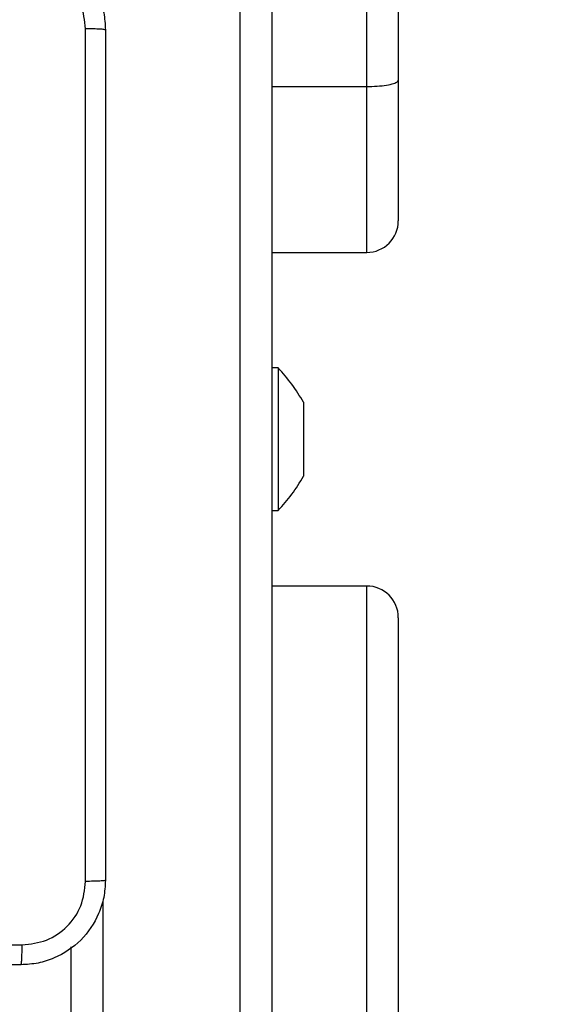
# Model space of a CAD drawing. Units: millimetres. Extents: x 704 to 1837, y -71 to 523.
# Drawn here: x 1497 to 1502, y 89 to 99 of the extents above; entities that cross this region are included whole.
import ezdxf

# ---------------------------------------------------------------- set-up
doc = ezdxf.new("R2010")
doc.units = ezdxf.units.MM
doc.header["$LTSCALE"] = 50
doc.header["$PDSIZE"] = -1
doc.layers.add('VP-DIM', color=7, linetype='Continuous')
doc.layers.add('VP-EQ', color=7, linetype='Continuous', true_color=0x8a3492)
doc.dimstyles.get("Standard").update_dxf_attribs({"dimtxt": 14, "dimasz": 20, "dimexe": 20, "dimexo": 50, "dimgap": 20, "dimtad": 0, "dimdec": 0, "dimzin": 0, "dimdsep": 46, "dimtxsty": 'Standard', "dimcen": -0.09, "dimadec": 0, "dimazin": 0, "dimtfac": 1, "dimtdec": 4, "dimtofl": 0, "dimtmove": 0, "dimatfit": 3, "dimfxl": 70, "dimfxlon": 1, "dimtolj": 1, "dimtzin": 0, "dimarcsym": 0})

# ---------------------------------------------------------------- blocks, each defined once
blk = doc.blocks.new('wd1430')
at = {"color": 7, "linetype": 'Continuous', "lineweight": 25}
for p, q in [((1110.5643, 920.7211), (1110.5643, 914.7296)), ((1110.2643, 914.669), (1110.2643, 920.6557)), ((1109.3643, 919.2697), (1109.3643, 904.2713)), ((1110.5643, 914.7296), (1110.5643, 913.3982)), ((1109.3643, 914.669), (1110.2643, 914.669)), ((1109.3643, 913.0982), (1110.2643, 913.0982)), ((1109.4243, 912.0049), (1109.3643, 912.0049)), ((1109.4243, 912.0049), (1109.4243, 910.6549)), ((1109.6643, 911.6799), (1109.6643, 911.633)), ((1109.6643, 911.633), (1109.6643, 911.3299)), ((1109.6643, 911.3299), (1109.6643, 911.0268)), ((1109.6643, 911.0268), (1109.6643, 910.9799)), ((1109.3643, 910.6549), (1109.4243, 910.6549)), ((1110.2643, 909.9405), (1109.3643, 909.9405)), ((1110.5643, 909.6405), (1110.5643, 901.7405)), ((1107.4643, 904.2713), (1107.4643, 906.5249))]:
    blk.add_line(p, q, dxfattribs=at)
at = {"color": 8, "linetype": 'Continuous', "lineweight": 25}
for p, q in [((1109.0643, 903.9713), (1109.0643, 919.2288)), ((1110.2643, 913.0982), (1110.2643, 914.669)), ((1110.2643, 901.4405), (1110.2643, 909.9405)), ((1107.7643, 906.9516), (1107.7643, 903.9713))]:
    blk.add_line(p, q, dxfattribs=at)
at = {"color": 7, "linetype": 'Continuous', "lineweight": 25}
for centre, radius, start, end in [((1110.2643, 913.3982), 0.3, 270, 0), ((1108.3487, 910.9594), 1.5, 28.70488, 44.184), ((1108.3487, 911.7003), 1.5, 315.816, 331.29512), ((1110.2643, 909.6405), 0.3, 0, 90)]:
    blk.add_arc(centre, radius, start, end, dxfattribs=at)
for points, knots in [([(1106.9893, 916.0049), (1107.0439, 916.0016), (1107.1515, 915.9952), (1107.3517, 915.9303), (1107.5694, 915.7848), (1107.7148, 915.5671), (1107.7797, 915.3669), (1107.7861, 915.2594), (1107.7893, 915.2049)], [0, 0, 0, 0, 0.130543, 0.257584, 0.500019, 0.74267, 0.86963, 1, 1, 1, 1]), ([(1107.6016, 915.2156), (1107.5926, 915.2944), (1107.5744, 915.4519), (1107.4355, 915.651), (1107.2362, 915.7895), (1107.0788, 915.808), (1107, 915.8172)], [0, 0, 0, 0, 0.249964, 0.50006, 0.749963, 1, 1, 1, 1]), ([(1107.6016, 907.1442), (1107.6016, 908.0406), (1107.6015, 909.8335), (1107.6015, 912.5263), (1107.6016, 914.3192), (1107.6016, 915.2156)], [0, 0, 0, 0, 0.333337, 0.666663, 1, 1, 1, 1]), ([(1107.7893, 915.2049), (1107.7864, 915.2062), (1107.7805, 915.2089), (1107.7382, 915.2124), (1107.6765, 915.2149), (1107.6266, 915.2154), (1107.6016, 915.2156)], [0, 0, 0, 0, 0.249955, 0.499888, 0.749561, 1, 1, 1, 1]), ([(1107.7893, 915.2049), (1107.7893, 914.3109), (1107.7893, 912.5227), (1107.7893, 909.8371), (1107.7893, 908.0489), (1107.7893, 907.1549)], [0, 0, 0, 0, 0.333296, 0.666702, 1, 1, 1, 1]), ([(1110.2643, 914.669), (1110.2981, 914.6697), (1110.3655, 914.671), (1110.4553, 914.6815), (1110.5236, 914.6968), (1110.557, 914.7133), (1110.5641, 914.7245), (1110.5643, 914.729), (1110.5643, 914.7296)], [0, 0, 0, 0, 0.214672, 0.429319, 0.643986, 0.858667, 0.982194, 1, 1, 1, 1]), ([(1107.7893, 907.1549), (1107.7861, 907.1004), (1107.7797, 906.9929), (1107.7148, 906.7927), (1107.5694, 906.575), (1107.3517, 906.4295), (1107.1515, 906.3645), (1107.0439, 906.3581), (1106.9893, 906.3549)], [0, 0, 0, 0, 0.130359, 0.257328, 0.499992, 0.742414, 0.869439, 1, 1, 1, 1]), ([(1107.7893, 907.1549), (1107.7865, 907.1535), (1107.7809, 907.1508), (1107.7382, 907.1474), (1107.6763, 907.1449), (1107.6265, 907.1444), (1107.6016, 907.1442)], [0, 0, 0, 0, 0.250404, 0.500133, 0.750098, 1, 1, 1, 1]), ([(1107, 906.5426), (1107.0788, 906.5518), (1107.2362, 906.5703), (1107.4355, 906.7088), (1107.5744, 906.9079), (1107.5926, 907.0654), (1107.6016, 907.1442)], [0, 0, 0, 0, 0.250037, 0.49994, 0.750036, 1, 1, 1, 1]), ([(1098.9286, 906.5426), (1099.825, 906.5426), (1101.6179, 906.5427), (1104.3107, 906.5427), (1106.1036, 906.5426), (1107, 906.5426)], [0, 0, 0, 0, 0.333337, 0.666663, 1, 1, 1, 1]), ([(1106.9893, 906.3549), (1106.9907, 906.3578), (1106.9934, 906.3637), (1106.9968, 906.406), (1106.9993, 906.4677), (1106.9998, 906.5176), (1107, 906.5426)], [0, 0, 0, 0, 0.249939, 0.499868, 0.749603, 1, 1, 1, 1]), ([(1106.9893, 906.3549), (1106.0953, 906.3549), (1104.3071, 906.3549), (1101.6215, 906.3549), (1099.8333, 906.3549), (1098.9393, 906.3549)], [0, 0, 0, 0, 0.333295, 0.666702, 1, 1, 1, 1])]:
    blk.add_open_spline(points, degree=3, knots=knots, dxfattribs=at)
blk = doc.blocks.new('*D24')
at = {"layer": 'Defpoints', "color": 0}
for p in [(1410.9899, 328.0764), (1410.9899, -71.4331), (1816.9899, -71.4331)]:
    blk.add_point(p, dxfattribs=at)
at = {"layer": 'VP-DIM', "color": 0, "lineweight": -2}
for p, q in [((1746.9899, 328.0764), (1836.9899, 328.0764)), ((1816.9899, 308.0764), (1816.9899, 164.655)), ((1816.9899, -51.4331), (1816.9899, 91.9883)), ((1746.9899, -71.4331), (1836.9899, -71.4331))]:
    blk.add_line(p, q, dxfattribs=at)
at = {"layer": 'VP-DIM', "color": 0}
for points in [[(1820.3232, 308.0764), (1813.6565, 308.0764), (1816.9899, 328.0764)], [(1813.6565, -51.4331), (1820.3232, -51.4331), (1816.9899, -71.4331)]]:
    blk.add_solid(points, dxfattribs=at)
at = {"layer": 'VP-DIM', "color": 0, "insert": (1816.9899, 128.3217), "char_height": 14, "attachment_point": 5, "rotation": 90}
blk.add_mtext('\\A1;400', dxfattribs=at)
blk = doc.blocks.new('*D25')
at = {"layer": 'Defpoints', "color": 0}
for p in [(1348.4408, 178.1172), (1348.4408, 78.5718), (1748.4408, 78.5718)]:
    blk.add_point(p, dxfattribs=at)
at = {"layer": 'VP-DIM', "color": 0, "lineweight": -2}
for p, q in [((1748.4408, 198.1172), (1748.4408, 218.1172)), ((1678.4408, 178.1172), (1768.4408, 178.1172)), ((1678.4408, 78.5718), (1768.4408, 78.5718)), ((1748.4408, 58.5718), (1748.4408, 38.5718))]:
    blk.add_line(p, q, dxfattribs=at)
at = {"layer": 'VP-DIM', "color": 0}
for points in [[(1745.1075, 198.1172), (1751.7741, 198.1172), (1748.4408, 178.1172)], [(1751.7741, 58.5718), (1745.1075, 58.5718), (1748.4408, 78.5718)]]:
    blk.add_solid(points, dxfattribs=at)
at = {"layer": 'VP-DIM', "color": 0, "insert": (1748.4408, 131.1976), "char_height": 14, "attachment_point": 5, "rotation": 90}
blk.add_mtext('\\A1;99', dxfattribs=at)

msp = doc.modelspace()

# ---------------------------------------------------------------- block references
at = {"layer": 'VP-EQ'}
msp.add_blockref('wd1430', (389.7765, -816.5404), dxfattribs=at)

# ---------------------------------------------------------------- dimensions: what is measured, and where the dimension line sits
at = {"layer": 'VP-DIM', "color": 0}
dim = msp.add_linear_dim(base=(1816.9899, -71.4331), p1=(1410.9899, 328.0764), p2=(1410.9899, -71.4331), angle=90, dimstyle='Standard', dxfattribs=at)
dim.commit()
dim.dimension.update_dxf_attribs({"geometry": '*D24', "text_midpoint": (1816.9899, 128.3217), "dimtype": 160})
dim = msp.add_linear_dim(base=(1748.4408, 78.5718), p1=(1348.4408, 178.1172), p2=(1348.4408, 78.5718), angle=90, text='99', dimstyle='Standard', dxfattribs=at)
dim.commit()
dim.dimension.update_dxf_attribs({"geometry": '*D25', "text_midpoint": (1748.4408, 131.1976), "dimtype": 160})

doc.saveas('drawing.dxf')
